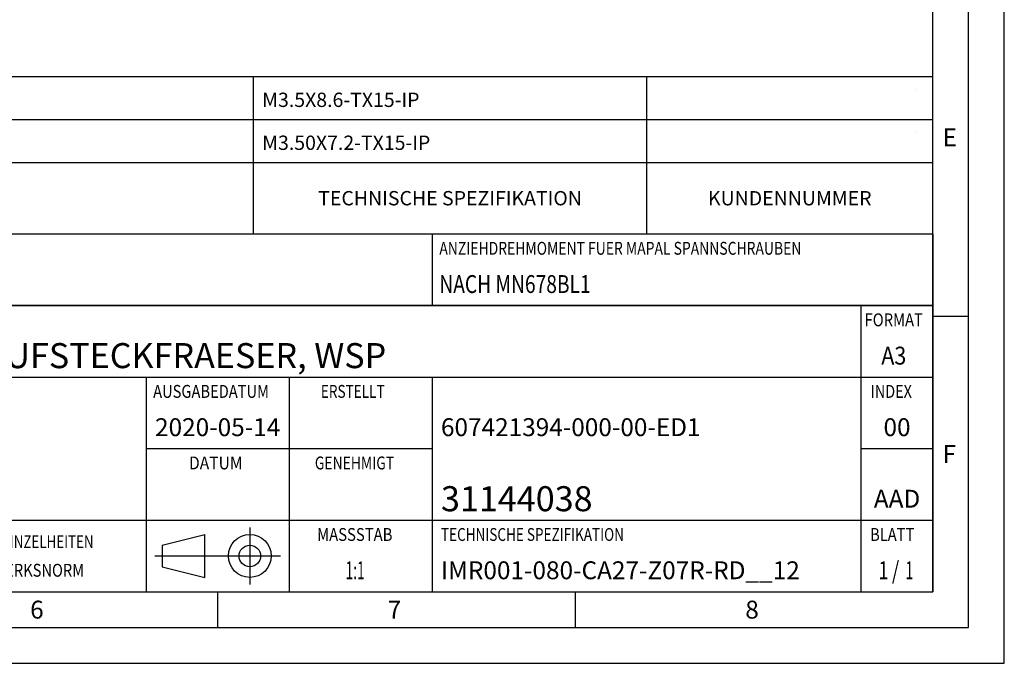
# Model space of a CAD drawing. Units: millimetres. Extents: x 0 to 420, y 0 to 297.
# Drawn here: x 282 to 420, y 0 to 90 of the extents above; entities that cross this region are included whole.
import ezdxf

# ---------------------------------------------------------------- set-up
doc = ezdxf.new("R2010")
doc.units = ezdxf.units.MM
doc.header["$LTSCALE"] = 23.1
doc.layers.get('0').update_dxf_attribs({"linetype": 'CONTINUOUS'})
for name, color, linetype in [('607421394-000-00-ED1_CL', 7, 'CONTINUOUS'), ('607421394-000-00-ED1_FORMAT', 7, 'CONTINUOUS'), ('607421394-000-00-ED1_TABLE', 7, 'CONTINUOUS')]:
    doc.layers.add(name, color=color, linetype=linetype)
doc.styles.get("Standard").update_dxf_attribs({"font": 'TXT.SHX', "width": 0.7})

# ---------------------------------------------------------------- blocks, each defined once
blk = doc.blocks.new('TITLEBLOCK_BL4', base_point=(315, 30))
at = {"layer": '607421394-000-00-ED1_FORMAT', "color": 7, "linetype": 'CONTINUOUS'}
for p, q in [((410, 50), (220, 50)), ((220, 40), (410, 40)), ((300, 40), (300, 10)), ((340, 40), (340, 10)), ((220, 20), (410, 20))]:
    blk.add_line(p, q, dxfattribs=at)
at = {"layer": '607421394-000-00-ED1_FORMAT', "color": 3, "linetype": 'CONTINUOUS'}
for p, q in [((400, 10), (400, 50)), ((320, 40), (320, 10)), ((300, 30), (340, 30)), ((400, 30), (410, 30))]:
    blk.add_line(p, q, dxfattribs=at)
at = {"layer": '607421394-000-00-ED1_FORMAT', "color": 2, "linetype": 'CONTINUOUS'}
for s, height, width, p in [('FORMAT', 1.8, 0.84127, (400.46, 47.1)), ('A3', 2.5, 0.880952, (402.8, 41.75)), ('AUSGABEDATUM', 1.8, 0.835317, (300.98, 37.1)), ('ERSTELLT', 1.8, 0.77381, (324.43, 37.1)), ('INDEX', 1.8, 0.819048, (401.31, 37.1)), ('GENEHMIGT', 1.8, 0.791005, (323.59, 27.1)), ('DATUM', 1.8, 0.890476, (305.99, 27.1)), ('UNBEMASSTE EINZELHEITEN', 1.8, 0.76087, (267.29, 16.1)), ('MASSSTAB', 1.8, 0.845238, (323.91, 17.1)), ('TECHNISCHE SPEZIFIKATION', 1.8, 0.770833, (341.23, 17.1)), ('BLATT', 1.8, 0.838095, (401.23, 17.1)), ('NACH WERKSNORM', 1.8, 0.835034, (272.51, 12.1)), ('1:1', 2.5, 0.563492, (327.89, 11.75)), ('1', 2.5, 0.761905, (402.38, 11.75)), ('/', 2.5, 0.761905, (404.29, 11.75)), ('1', 2.5, 0.571429, (406.19, 11.75))]:
    blk.add_text(s, height=height, dxfattribs=dict(at, width=width)).set_placement(p)
blk = doc.blocks.new('TITLEBLOCK_ELEMENTS_BL8', base_point=(310, 15))
at = {"layer": '607421394-000-00-ED1_CL', "color": 3, "linetype": 'CONTINUOUS'}
for p, q in [((302.225, 16.5), (308.225, 18)), ((308.225, 12), (308.225, 18)), ((314.5, 19), (314.5, 11)), ((302.225, 16.5), (302.225, 13.5)), ((301.225, 15), (318.775, 15)), ((302.225, 13.5), (308.225, 12))]:
    blk.add_line(p, q, dxfattribs=at)
for radius in [3, 1.5]:
    blk.add_circle((314.5, 15), radius, dxfattribs=at)
blk = doc.blocks.new('INFORMATION_BOM_BL13', base_point=(280, 55))
at = {"layer": '607421394-000-00-ED1_CL', "color": 7, "linetype": 'CONTINUOUS'}
for p, q in [((150, 60), (410, 60)), ((340, 60), (340, 50)), ((410, 60), (410, 50)), ((150, 50), (410, 50))]:
    blk.add_line(p, q, dxfattribs=at)
at = {"layer": '607421394-000-00-ED1_CL', "color": 2, "linetype": 'CONTINUOUS'}
for s, height, width, p in [('ANZIEHDREHMOMENT FUER MAPAL SPANNSCHRAUBEN', 1.8, 0.792517, (341, 57.1)), ('NACH MN678BL1', 2.5, 0.787546, (341, 51.75))]:
    blk.add_text(s, height=height, dxfattribs=dict(at, width=width)).set_placement(p)
blk = doc.blocks.new('TABLE_BL2', base_point=(280, 71))
at = {"layer": '607421394-000-00-ED1_TABLE', "color": 3, "linetype": 'CONTINUOUS'}
for p, q in [((150, 82), (410, 82)), ((315, 60), (315, 82)), ((370, 60), (370, 82)), ((410, 60), (410, 82)), ((150, 76), (410, 76)), ((150, 70), (410, 70)), ((150, 60), (410, 60))]:
    blk.add_line(p, q, dxfattribs=at)
at = {"layer": '607421394-000-00-ED1_TABLE', "color": 2, "linetype": 'CONTINUOUS', "line_spacing_factor": 0.9}
for s, insert, char_height, width, attachment_point in [('607386867-000', (406.775, 80.25), 0.03, 0.46179, 3), ('CA', (407.775, 80.25), 0.03, 0.08464, 3), ('M3.5X8.6-TX15-IP', (316.225, 79.75), 2, 35.71429, 1), ('M3.50X7.2-TX15-IP', (316.225, 73.75), 2, 38.07143, 1), ('607341483-000', (406.775, 74.25), 0.03, 0.44893, 3), ('CA', (407.775, 74.25), 0.03, 0.08464, 3), ('TECHNISCHE SPEZIFIKATION', (342.5, 66), 2, 55.5, 2), ('KUNDENNUMMER', (390, 66), 2, 29.21429, 2)]:
    blk.add_mtext(s, dxfattribs=dict(at, insert=insert, char_height=char_height, width=width, attachment_point=attachment_point))

msp = doc.modelspace()

# ---------------------------------------------------------------- linework, layer by layer
at = {"layer": '607421394-000-00-ED1_FORMAT', "color": 3, "linetype": 'CONTINUOUS'}
for p, q in [((420, 0), (420, 297)), ((415, 5), (415, 292)), ((220, 50), (410, 50)), ((410, 50), (410, 10)), ((410, 48.5), (415, 48.5)), ((220, 10), (410, 10)), ((310, 10), (310, 5)), ((360, 10), (360, 5)), ((15, 5), (415, 5)), ((0, 0), (420, 0))]:
    msp.add_line(p, q, dxfattribs=at)
at = {"layer": '607421394-000-00-ED1_FORMAT', "color": 7, "linetype": 'CONTINUOUS'}
for p, q in [((410, 10), (410, 287)), ((20, 10), (410, 10))]:
    msp.add_line(p, q, dxfattribs=at)

# ---------------------------------------------------------------- block references
msp.add_blockref('TABLE_BL2', (280, 71))
at = {"layer": '607421394-000-00-ED1_CL', "color": 3, "linetype": 'CONTINUOUS'}
for name, p in [('INFORMATION_BOM_BL13', (280, 55)), ('TITLEBLOCK_ELEMENTS_BL8', (310, 15))]:
    msp.add_blockref(name, p, dxfattribs=at)
at = {"layer": '607421394-000-00-ED1_FORMAT', "color": 3, "linetype": 'CONTINUOUS'}
msp.add_blockref('TITLEBLOCK_BL4', (315, 30), dxfattribs=at)

# ---------------------------------------------------------------- texts
at = {"color": 2, "linetype": 'CONTINUOUS', "insert": (341.225, 14.25), "char_height": 2.5, "width": 78.214286, "attachment_point": 1, "line_spacing_factor": 0.9}
msp.add_mtext('IMR001-080-CA27-Z07R-RD__12', dxfattribs=at)
at = {"layer": '607421394-000-00-ED1_FORMAT', "color": 2, "linetype": 'CONTINUOUS', "char_height": 2.5, "line_spacing_factor": 0.9}
for s, insert, width, attachment_point in [('E', (411.369, 74.75), 3.392857, 1), ('2020-05-14', (310, 34.25), 28.571429, 2), ('607421394-000-00-ED1', (341.225, 34.25), 57.142857, 1), ('00', (405, 34.25), 6.607143, 2), ('F', (411.369, 30.5), 3.392857, 1), ('AAD', (405, 24.25), 10.535714, 2), ('6', (283.7798, 8.75), 3.660714, 1), ('7', (333.7798, 8.75), 3.660714, 1), ('8', (383.7798, 8.75), 3.660714, 1)]:
    msp.add_mtext(s, dxfattribs=dict(at, insert=insert, width=width, attachment_point=attachment_point))
at = {"layer": '607421394-000-00-ED1_FORMAT', "color": 7, "linetype": 'CONTINUOUS', "char_height": 3.5, "attachment_point": 1, "line_spacing_factor": 0.9}
for s, insert, width in [('RUNDPLATTENFRAESER, AUFSTECKFRAESER, WSP', (221.225, 44.75), 166.125), ('31144038', (341.225, 24.75), 31)]:
    msp.add_mtext(s, dxfattribs=dict(at, insert=insert, width=width))

doc.saveas('drawing.dxf')
